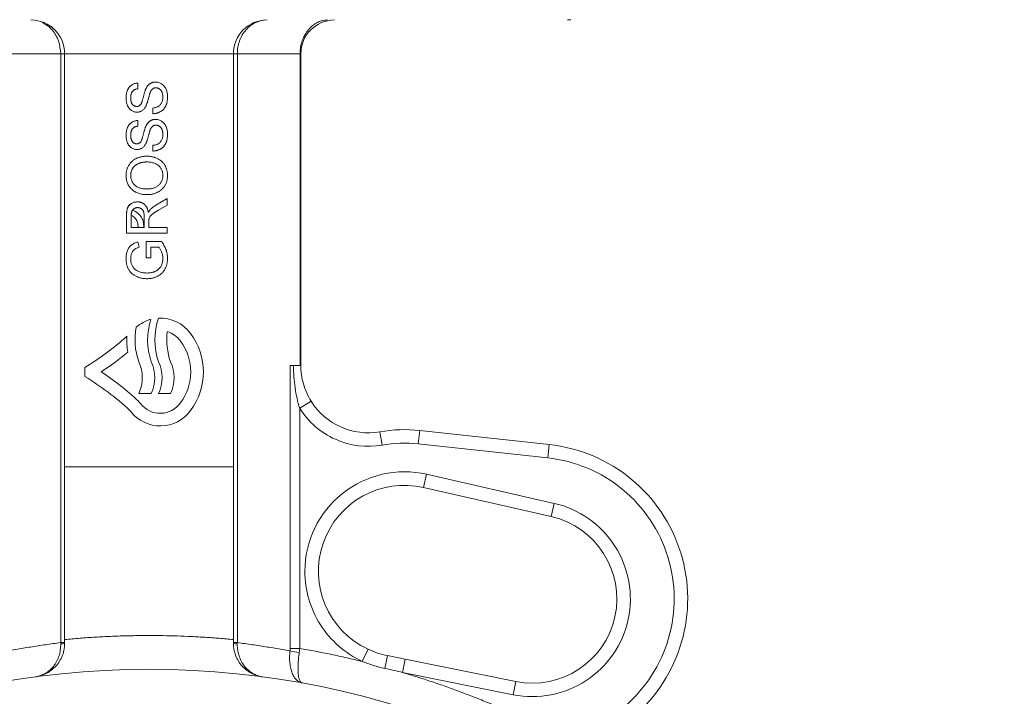
# Model space of a CAD drawing. Units: millimetres. Extents: x 47 to 1164, y -207 to 830.
# Drawn here: x 566 to 712, y 432 to 532 of the extents above; entities that cross this region are included whole.
import ezdxf

# ---------------------------------------------------------------- set-up
doc = ezdxf.new("R2010")
doc.units = ezdxf.units.MM

msp = doc.modelspace()

# ---------------------------------------------------------------- linework, layer by layer
at = {"color": 7, "linetype": 'Continuous', "lineweight": 15}
for p, q in [((563.13, 527.25), (572.54, 527.25)), ((573.13, 527.25), (572.54, 527.25)), ((572.54, 527.25), (572.54, 439.95)), ((573.13, 527.25), (598.13, 527.25)), ((573.13, 527.25), (573.13, 466)), ((598.13, 466), (598.13, 527.25)), ((598.72, 527.25), (608.01, 527.25)), ((582.3, 500.67), (582.3, 503.27)), ((588.3, 500.67), (582.3, 500.67)), ((584.84, 501.72), (584.8, 501.51)), ((588.3, 501.51), (588.3, 500.67)), ((585.22, 499.43), (587.44, 499.43)), ((585.92, 496.97), (585.22, 496.97)), ((576.1, 480.74), (576.1, 479.41)), ((606.54, 481.05), (606.54, 439.1)), ((584.1, 476.87), (585.96, 476.87)), ((609.65, 475.75), (607.96, 474.69)), ((607.96, 439.1), (607.96, 474.69)), ((625.75, 471.4), (625.53, 469.41)), ((644.94, 469.31), (625.75, 471.4)), ((619.86, 471.2), (620.2, 469.23)), ((625.53, 469.41), (644.72, 467.33)), ((644.94, 469.31), (644.72, 467.33)), ((573.13, 466), (573.13, 440.41)), ((598.13, 466), (573.13, 466)), ((598.13, 440.41), (598.13, 466)), ((626.32, 462.95), (626.76, 464.9)), ((645.68, 460.59), (626.76, 464.9)), ((626.32, 462.95), (645.24, 458.64)), ((645.24, 458.64), (645.68, 460.59)), ((606.54, 439.1), (607.96, 439.1)), ((618.09, 438.97), (617.24, 437.15)), ((623.61, 437.49), (620.97, 438.02)), ((623.22, 435.53), (623.61, 437.49)), ((639.99, 434.19), (623.61, 437.49)), ((623.22, 435.53), (639.6, 432.23)), ((639.99, 434.19), (639.6, 432.23))]:
    msp.add_line(p, q, dxfattribs=at)
at = {"color": 7, "linetype": 'Continuous', "lineweight": 0}
for p, q in [((598.72, 527.25), (598.13, 527.25)), ((598.72, 439.95), (598.72, 527.25)), ((608.01, 527.25), (608.01, 481.05)), ((608.13, 527.25), (608.01, 527.25)), ((608.13, 481.05), (608.13, 527.25)), ((583.99, 522.9), (583.99, 522.05)), ((586.22, 518.36), (586.22, 519.2)), ((583.99, 517.36), (583.99, 516.51)), ((586.22, 512.82), (586.22, 513.67)), ((586.64, 504.79), (588.3, 505.77)), ((588.3, 505.77), (588.3, 504.8)), ((588.3, 504.8), (587.03, 504.06)), ((582.99, 501.51), (582.99, 503.3)), ((584.92, 503.12), (584.92, 501.51)), ((585.61, 502.38), (585.61, 501.51)), ((584.92, 501.51), (582.99, 501.51)), ((584, 501.51), (584.01, 501.68)), ((585.61, 501.51), (588.3, 501.51)), ((583.99, 499.34), (584.19, 498.56)), ((585.22, 496.97), (585.22, 499.43)), ((585.92, 496.97), (585.92, 498.59)), ((585.92, 498.59), (587.05, 498.59)), ((606.54, 481.05), (607.04, 481.05)), ((587.03, 476.87), (588.81, 476.87))]:
    msp.add_line(p, q, dxfattribs=at)
at = {"color": 7, "linetype": 'Continuous', "lineweight": 0, "flags": 128}
for points in [[(573.13, 439.95), (573.12, 439.95), (573.09, 439.95), (573.04, 439.95), (572.98, 439.95), (572.89, 439.95), (572.79, 439.95), (572.68, 439.95), (572.54, 439.95)], [(598.72, 439.95), (598.58, 439.95), (598.47, 439.95), (598.37, 439.95), (598.28, 439.95), (598.22, 439.95), (598.17, 439.95), (598.14, 439.95), (598.13, 439.95)]]:
    msp.add_lwpolyline(points, dxfattribs=at)
at = {"color": 7, "linetype": 'Continuous', "lineweight": 15}
msp.add_circle((585.63, 309.25), 126.75, dxfattribs=at)
for centre, radius, start, end in [((568.13, 527.25), 5, 360, 90), ((603.13, 527.25), 5, 90, 180), ((613.13, 527.25), 5, 90, 180), ((647.63, 535.25), 3, 270, 279.5941), ((595.47, 484.82), 10.05, 162.2666, 198.8264), ((596.54, 484.82), 10.05, 161.1754, 198.8264), ((587.27, 482.49), 5.58, 36.1145, 92.4848), ((593.61, 484.82), 10.05, 169.0739, 198.8264), ((598.32, 484.82), 10.05, 173.0164, 198.8264), ((555.52, 515.04), 40, 300.9616, 312.1308), ((592.38, 484.82), 10.05, 176.8316, 190.2673), ((584.24, 480.07), 7.58, 322.7557, 37.2443), ((584.24, 480.07), 9.45, 322.935, 37.1154), ((556.43, 513.78), 40.31, 303.2669, 310.2883), ((582.09, 479.23), 5.47, 334.5292, 25.4708), ((583.87, 479.23), 5.47, 334.5292, 25.4708), ((555.52, 445.11), 41.87, 47.0383, 56.6369), ((555.52, 445.11), 40, 47.0383, 59.0384), ((618.13, 481.05), 10, 212.0451, 279.9422), ((587.3, 477.6), 5.53, 217.7263, 324.3254), ((587.3, 477.6), 3.66, 217.7263, 324.6629), ((623.48, 450.52), 21, 83.808, 99.9422), ((642.46, 446.45), 23, 310.5582, 83.808), ((623.48, 450.52), 12.75, 77.155, 244.9796), ((642.46, 446.45), 12.5, 258.6312, 77.155), ((609.34, 450.43), 12.05, 256.4539, 263.0867), ((405.61, 479.83), 219.38, 348.5072, 349.0134)]:
    msp.add_arc(centre, radius, start, end, dxfattribs=at)
at = {"color": 7, "linetype": 'Continuous', "lineweight": 0}
for centre, radius, start, end in [((587.27, 482.49), 3.72, 35.8749, 73.1565), ((579.16, 479.23), 5.47, 334.5292, 25.4708), ((581.02, 479.23), 5.47, 334.5292, 25.4708), ((581.87, 473.4), 3.2, 37.7263, 47.0383), ((581.87, 473.4), 1.33, 37.7263, 47.0383), ((572.63, 441.42), 1.66, 267.2681, 287.6151), ((598.63, 441.42), 1.66, 252.3849, 272.7319)]:
    msp.add_arc(centre, radius, start, end, dxfattribs=at)
at = {"color": 7, "linetype": 'Continuous', "lineweight": 15}
for points, knots in [([(569.8, 531.87), (570.07, 531.73), (570.6, 531.45), (571.29, 530.79), (571.84, 530.01), (572.39, 528.85), (572.48, 527.88), (572.54, 527.25)], [0, 0, 0, 0, 0.17404, 0.339348, 0.516498, 0.684966, 1, 1, 1, 1]), ([(570.39, 531.68), (570.57, 531.59), (571.04, 531.37), (571.43, 531.01), (571.67, 530.79)], [0, 0, 0, 0, 0.381852, 1, 1, 1, 1]), ([(603.13, 532.25), (602.55, 532.25), (601.97, 532.12), (600.91, 531.62), (600.42, 531.25), (599.6, 530.32), (599.27, 529.77), (598.83, 528.56), (598.72, 527.91), (598.72, 527.25)], [0, 0, 0, 0, 0.25, 0.25, 0.5, 0.5, 0.75, 0.75, 1, 1, 1, 1]), ([(608.01, 527.25), (608.01, 527.32), (608.01, 527.44), (608.02, 527.64), (608.04, 527.83), (608.06, 528.03), (608.11, 528.32), (608.19, 528.7), (608.32, 529.14), (608.5, 529.59), (608.78, 530.16), (609.24, 530.82), (609.86, 531.44), (610.42, 531.81), (610.85, 532.01), (611.15, 532.11), (611.46, 532.19), (611.77, 532.24), (611.99, 532.25), (612.09, 532.25)], [0, 0, 0, 0, 0.024172, 0.048745, 0.073719, 0.099098, 0.124882, 0.183385, 0.250095, 0.301201, 0.374673, 0.499749, 0.62637, 0.749119, 0.797476, 0.846747, 0.896927, 0.948013, 1, 1, 1, 1]), ([(585.83, 521.56), (585.82, 521.54), (585.8, 521.5), (585.77, 521.41), (585.74, 521.32), (585.71, 521.2), (585.67, 521.07), (585.63, 520.92), (585.58, 520.76), (585.54, 520.58), (585.49, 520.4), (585.44, 520.23), (585.39, 520.07), (585.35, 519.93), (585.3, 519.8), (585.25, 519.68), (585.21, 519.57), (585.18, 519.51), (585.16, 519.47)], [0, 0, 0, 0, 0.0312, 0.070487, 0.117216, 0.171577, 0.234124, 0.304114, 0.382307, 0.467799, 0.554489, 0.635229, 0.710034, 0.77909, 0.842964, 0.901, 0.953246, 1, 1, 1, 1]), ([(583.87, 518.59), (583.79, 518.59), (583.64, 518.6), (583.43, 518.65), (583.22, 518.73), (583.05, 518.82), (582.93, 518.91), (582.84, 518.98), (582.75, 519.07), (582.68, 519.16), (582.6, 519.25), (582.54, 519.36), (582.48, 519.47), (582.41, 519.63), (582.33, 519.84), (582.27, 520.1), (582.23, 520.38), (582.23, 520.57), (582.22, 520.67)], [0, 0, 0, 0, 0.074992, 0.149159, 0.223655, 0.300753, 0.33991, 0.378947, 0.418121, 0.458253, 0.498448, 0.539727, 0.582234, 0.62584, 0.715494, 0.807392, 0.901638, 1, 1, 1, 1]), ([(585.16, 519.47), (585.13, 519.4), (585.05, 519.27), (584.92, 519.08), (584.77, 518.93), (584.61, 518.8), (584.44, 518.71), (584.26, 518.64), (584.07, 518.6), (583.93, 518.59), (583.87, 518.59)], [0, 0, 0, 0, 0.144831, 0.279562, 0.406966, 0.528096, 0.646008, 0.761843, 0.878921, 1, 1, 1, 1]), ([(588.38, 520.87), (588.38, 520.81), (588.38, 520.68), (588.36, 520.49), (588.34, 520.31), (588.32, 520.14), (588.28, 519.97), (588.24, 519.82), (588.19, 519.67), (588.13, 519.53), (588.06, 519.4), (587.99, 519.27), (587.9, 519.16), (587.81, 519.05), (587.71, 518.94), (587.61, 518.85), (587.49, 518.76), (587.37, 518.68), (587.24, 518.61), (587.11, 518.54), (586.97, 518.49), (586.83, 518.45), (586.68, 518.41), (586.53, 518.38), (586.38, 518.36), (586.28, 518.36), (586.22, 518.36)], [0, 0, 0, 0, 0.052498, 0.102837, 0.151449, 0.19804, 0.242888, 0.286016, 0.327975, 0.368525, 0.407987, 0.446977, 0.48531, 0.523284, 0.561549, 0.599871, 0.638451, 0.67775, 0.717254, 0.756573, 0.79604, 0.835556, 0.8757, 0.916254, 0.957755, 1, 1, 1, 1]), ([(582.22, 515.13), (582.23, 515.24), (582.23, 515.45), (582.27, 515.75), (582.34, 516.03), (582.41, 516.25), (582.49, 516.42), (582.55, 516.53), (582.62, 516.64), (582.7, 516.74), (582.78, 516.83), (582.87, 516.92), (582.96, 517), (583.09, 517.09), (583.27, 517.19), (583.5, 517.28), (583.74, 517.34), (583.91, 517.35), (583.99, 517.36)], [0, 0, 0, 0, 0.1004553, 0.1956058, 0.2859397, 0.3728221, 0.4148566, 0.4560529, 0.4959321, 0.5353264, 0.5740886, 0.6122436, 0.6507977, 0.6892223, 0.7659316, 0.8423815, 0.9199902, 1, 1, 1, 1]), ([(583.87, 513.05), (583.79, 513.05), (583.64, 513.06), (583.43, 513.11), (583.22, 513.19), (583.05, 513.28), (582.93, 513.37), (582.84, 513.44), (582.75, 513.53), (582.68, 513.62), (582.6, 513.71), (582.54, 513.82), (582.48, 513.93), (582.41, 514.09), (582.33, 514.3), (582.27, 514.56), (582.23, 514.84), (582.23, 515.04), (582.22, 515.13)], [0, 0, 0, 0, 0.074992, 0.149159, 0.223655, 0.300753, 0.33991, 0.378947, 0.418121, 0.458253, 0.498448, 0.539727, 0.582234, 0.62584, 0.715494, 0.807392, 0.901638, 1, 1, 1, 1]), ([(585.83, 516.03), (585.82, 516.01), (585.8, 515.96), (585.77, 515.88), (585.74, 515.78), (585.71, 515.66), (585.67, 515.53), (585.63, 515.38), (585.58, 515.22), (585.54, 515.04), (585.49, 514.86), (585.44, 514.69), (585.39, 514.53), (585.35, 514.39), (585.3, 514.26), (585.25, 514.14), (585.21, 514.03), (585.18, 513.97), (585.16, 513.94)], [0, 0, 0, 0, 0.0312, 0.070487, 0.117216, 0.171577, 0.234124, 0.304114, 0.382307, 0.467799, 0.554489, 0.635229, 0.710034, 0.77909, 0.842964, 0.901, 0.953246, 1, 1, 1, 1]), ([(588.38, 515.33), (588.38, 515.27), (588.38, 515.14), (588.36, 514.95), (588.34, 514.77), (588.32, 514.6), (588.28, 514.44), (588.24, 514.28), (588.19, 514.13), (588.13, 513.99), (588.06, 513.86), (587.99, 513.73), (587.9, 513.62), (587.81, 513.51), (587.71, 513.4), (587.61, 513.31), (587.49, 513.22), (587.37, 513.14), (587.24, 513.07), (587.11, 513.01), (586.97, 512.95), (586.83, 512.91), (586.68, 512.87), (586.53, 512.84), (586.38, 512.83), (586.28, 512.82), (586.22, 512.82)], [0, 0, 0, 0, 0.052498, 0.102837, 0.151449, 0.19804, 0.242888, 0.286016, 0.327975, 0.368525, 0.407987, 0.446977, 0.48531, 0.523284, 0.561549, 0.599871, 0.638451, 0.67775, 0.717254, 0.756573, 0.79604, 0.835556, 0.8757, 0.916254, 0.957755, 1, 1, 1, 1]), ([(585.16, 513.94), (585.13, 513.87), (585.05, 513.73), (584.92, 513.55), (584.77, 513.39), (584.61, 513.27), (584.44, 513.17), (584.26, 513.1), (584.07, 513.06), (583.93, 513.05), (583.87, 513.05)], [0, 0, 0, 0, 0.144831, 0.279562, 0.406966, 0.528096, 0.646008, 0.761843, 0.878921, 1, 1, 1, 1]), ([(582.92, 509.21), (582.92, 509.26), (582.92, 509.35), (582.93, 509.49), (582.96, 509.63), (582.99, 509.76), (583.03, 509.89), (583.08, 510.02), (583.14, 510.14), (583.21, 510.26), (583.29, 510.37), (583.37, 510.48), (583.47, 510.57), (583.57, 510.67), (583.68, 510.75), (583.79, 510.83), (583.92, 510.9), (584.05, 510.96), (584.18, 511.02), (584.33, 511.07), (584.48, 511.11), (584.63, 511.15), (584.79, 511.17), (584.96, 511.19), (585.13, 511.2), (585.25, 511.2), (585.3, 511.2)], [0, 0, 0, 0, 0.040897, 0.080919, 0.120336, 0.15924, 0.197803, 0.236328, 0.275038, 0.314152, 0.353407, 0.392244, 0.430881, 0.470021, 0.509183, 0.549005, 0.589478, 0.631109, 0.673463, 0.716695, 0.760858, 0.805938, 0.85258, 0.90026, 0.949155, 1, 1, 1, 1]), ([(585.31, 512.05), (585.39, 512.05), (585.53, 512.05), (585.75, 512.03), (585.96, 512), (586.17, 511.96), (586.37, 511.91), (586.56, 511.85), (586.75, 511.77), (586.93, 511.69), (587.1, 511.59), (587.27, 511.49), (587.42, 511.37), (587.56, 511.25), (587.69, 511.11), (587.81, 510.97), (587.92, 510.81), (588.01, 510.65), (588.1, 510.48), (588.17, 510.31), (588.23, 510.13), (588.29, 509.95), (588.33, 509.77), (588.36, 509.58), (588.37, 509.4), (588.38, 509.27), (588.38, 509.2)], [0, 0, 0, 0, 0.0475625, 0.0939679, 0.1391201, 0.1836376, 0.227471, 0.2707191, 0.3136298, 0.3562823, 0.3983906, 0.4395835, 0.4800749, 0.5199204, 0.5596921, 0.5992959, 0.6390848, 0.6795479, 0.7200175, 0.759859, 0.7994759, 0.8391893, 0.8789486, 0.9187893, 0.9590808, 1, 1, 1, 1]), ([(585.38, 506.36), (585.26, 506.36), (585.03, 506.36), (584.68, 506.4), (584.36, 506.46), (584.06, 506.55), (583.78, 506.66), (583.52, 506.8), (583.28, 506.96), (583.06, 507.15), (582.86, 507.36), (582.69, 507.58), (582.55, 507.81), (582.43, 508.06), (582.34, 508.33), (582.27, 508.61), (582.23, 508.9), (582.23, 509.1), (582.22, 509.21)], [0, 0, 0, 0, 0.075226, 0.146575, 0.2145, 0.27953, 0.342403, 0.403496, 0.463762, 0.523864, 0.583252, 0.641302, 0.698898, 0.756295, 0.814628, 0.874325, 0.935783, 1, 1, 1, 1]), ([(585.39, 507.2), (585.28, 507.21), (585.08, 507.21), (584.78, 507.24), (584.5, 507.28), (584.25, 507.35), (584.02, 507.43), (583.82, 507.53), (583.64, 507.65), (583.48, 507.79), (583.35, 507.94), (583.24, 508.11), (583.14, 508.27), (583.06, 508.45), (582.99, 508.63), (582.95, 508.82), (582.92, 509.01), (582.92, 509.15), (582.92, 509.21)], [0, 0, 0, 0, 0.0892078, 0.1717443, 0.2486501, 0.3201493, 0.3868953, 0.4493894, 0.5090942, 0.5665685, 0.6224381, 0.6770128, 0.7304218, 0.7831257, 0.835947, 0.8896145, 0.9440551, 1, 1, 1, 1]), ([(588.38, 509.2), (588.38, 509.14), (588.37, 509), (588.36, 508.8), (588.32, 508.6), (588.28, 508.41), (588.22, 508.22), (588.15, 508.04), (588.07, 507.87), (587.97, 507.7), (587.87, 507.54), (587.75, 507.39), (587.63, 507.25), (587.49, 507.12), (587.35, 507), (587.2, 506.89), (587.04, 506.79), (586.86, 506.7), (586.69, 506.62), (586.51, 506.55), (586.33, 506.49), (586.14, 506.44), (585.96, 506.4), (585.77, 506.38), (585.57, 506.36), (585.45, 506.36), (585.38, 506.36)], [0, 0, 0, 0, 0.0447, 0.08854, 0.131461, 0.173811, 0.215715, 0.257251, 0.298966, 0.340725, 0.382154, 0.423097, 0.463591, 0.504009, 0.544556, 0.584932, 0.626236, 0.667954, 0.70992, 0.751363, 0.792602, 0.833936, 0.874998, 0.916439, 0.957903, 1, 1, 1, 1]), ([(582.3, 503.27), (582.3, 503.33), (582.3, 503.45), (582.31, 503.62), (582.32, 503.78), (582.34, 503.93), (582.36, 504.07), (582.39, 504.2), (582.42, 504.31), (582.46, 504.42), (582.5, 504.51), (582.55, 504.61), (582.61, 504.69), (582.68, 504.77), (582.76, 504.85), (582.84, 504.92), (582.93, 504.99), (583.06, 505.07), (583.23, 505.15), (583.45, 505.23), (583.68, 505.27), (583.84, 505.28), (583.92, 505.28)], [0, 0, 0, 0, 0.06211, 0.120208, 0.174379, 0.225435, 0.272348, 0.316377, 0.356856, 0.393964, 0.429574, 0.464666, 0.500018, 0.535463, 0.571342, 0.607886, 0.645312, 0.684166, 0.762587, 0.840503, 0.919076, 1, 1, 1, 1]), ([(584.01, 501.68), (583.99, 501.91), (583.95, 502.38), (583.56, 502.91), (583.22, 503.23), (583.01, 503.28), (582.99, 503.28)], [0, 0, 0, 0, 0.34382, 0.679008, 0.968701, 1, 1, 1, 1]), ([(582.22, 496.89), (582.23, 497), (582.23, 497.2), (582.27, 497.5), (582.34, 497.79), (582.43, 498.06), (582.54, 498.31), (582.68, 498.53), (582.83, 498.72), (583.01, 498.89), (583.22, 499.03), (583.45, 499.15), (583.71, 499.26), (583.9, 499.31), (583.99, 499.34)], [0, 0, 0, 0, 0.096253, 0.188113, 0.277015, 0.363182, 0.445971, 0.524129, 0.598944, 0.671649, 0.746226, 0.824932, 0.909421, 1, 1, 1, 1]), ([(587.44, 499.43), (587.52, 499.34), (587.67, 499.15), (587.85, 498.85), (588.02, 498.54), (588.15, 498.23), (588.25, 497.92), (588.32, 497.6), (588.37, 497.28), (588.38, 497.06), (588.38, 496.96)], [0, 0, 0, 0, 0.135798, 0.266773, 0.393765, 0.517975, 0.639685, 0.759812, 0.879747, 1, 1, 1, 1]), ([(584.19, 498.56), (584.12, 498.54), (583.98, 498.5), (583.79, 498.42), (583.62, 498.33), (583.48, 498.24), (583.35, 498.13), (583.24, 498), (583.15, 497.85), (583.07, 497.68), (583, 497.49), (582.95, 497.29), (582.92, 497.09), (582.92, 496.95), (582.92, 496.87)], [0, 0, 0, 0, 0.097076, 0.185439, 0.266101, 0.339388, 0.409894, 0.483101, 0.560449, 0.642732, 0.728625, 0.816099, 0.906095, 1, 1, 1, 1]), ([(585.33, 493.9), (585.26, 493.9), (585.12, 493.9), (584.9, 493.92), (584.69, 493.95), (584.49, 493.99), (584.29, 494.04), (584.09, 494.1), (583.9, 494.17), (583.71, 494.26), (583.53, 494.35), (583.36, 494.46), (583.2, 494.58), (583.05, 494.7), (582.92, 494.84), (582.79, 494.99), (582.68, 495.14), (582.59, 495.31), (582.5, 495.49), (582.43, 495.67), (582.36, 495.85), (582.31, 496.05), (582.27, 496.25), (582.24, 496.46), (582.23, 496.67), (582.23, 496.82), (582.22, 496.89)], [0, 0, 0, 0, 0.0441649, 0.0877097, 0.1310305, 0.1737411, 0.2162117, 0.2586444, 0.3014255, 0.3441474, 0.3862931, 0.4276257, 0.4676816, 0.5073561, 0.5465959, 0.5856585, 0.6247959, 0.6642613, 0.7040804, 0.7443394, 0.7848956, 0.8259957, 0.8679802, 0.9108124, 0.954849, 1, 1, 1, 1]), ([(582.92, 496.87), (582.92, 496.79), (582.92, 496.62), (582.95, 496.38), (583, 496.16), (583.08, 495.96), (583.17, 495.77), (583.27, 495.61), (583.38, 495.46), (583.51, 495.33), (583.65, 495.22), (583.79, 495.12), (583.94, 495.04), (584.05, 494.99), (584.1, 494.97)], [0, 0, 0, 0, 0.10683, 0.206835, 0.301522, 0.390915, 0.476079, 0.556607, 0.63409, 0.709208, 0.782931, 0.855762, 0.927798, 1, 1, 1, 1]), ([(585.3, 494.74), (585.36, 494.74), (585.49, 494.74), (585.68, 494.76), (585.86, 494.78), (586.03, 494.81), (586.19, 494.85), (586.35, 494.89), (586.49, 494.95), (586.63, 495.01), (586.76, 495.08), (586.88, 495.16), (586.99, 495.25), (587.1, 495.34), (587.19, 495.44), (587.28, 495.55), (587.36, 495.67), (587.45, 495.83), (587.55, 496.05), (587.63, 496.32), (587.68, 496.6), (587.68, 496.79), (587.69, 496.88)], [0, 0, 0, 0, 0.053533, 0.105202, 0.154421, 0.202058, 0.247822, 0.292253, 0.335022, 0.37672, 0.41738, 0.457242, 0.496101, 0.534706, 0.572804, 0.611142, 0.649537, 0.68888, 0.767144, 0.844392, 0.92158, 1, 1, 1, 1]), ([(588.38, 496.96), (588.38, 496.88), (588.37, 496.74), (588.36, 496.53), (588.33, 496.32), (588.29, 496.11), (588.23, 495.92), (588.17, 495.72), (588.09, 495.53), (588, 495.35), (587.91, 495.18), (587.8, 495.01), (587.68, 494.86), (587.54, 494.72), (587.4, 494.59), (587.25, 494.47), (587.09, 494.36), (586.92, 494.26), (586.74, 494.18), (586.55, 494.1), (586.36, 494.04), (586.16, 493.99), (585.96, 493.95), (585.76, 493.92), (585.54, 493.9), (585.4, 493.9), (585.33, 493.9)], [0, 0, 0, 0, 0.0447, 0.088798, 0.131915, 0.174229, 0.216386, 0.258307, 0.299934, 0.34156, 0.382684, 0.42308, 0.462985, 0.502641, 0.541949, 0.58166, 0.621714, 0.662286, 0.703361, 0.744344, 0.785641, 0.827019, 0.869333, 0.911961, 0.955547, 1, 1, 1, 1]), ([(607.96, 474.69), (607.81, 475.17), (607.68, 475.66), (607.45, 476.68), (607.35, 477.21), (607.12, 478.83), (607.04, 479.93), (607.04, 481.05)], [0, 0, 0, 0, 0.25, 0.25, 0.5, 0.5, 1, 1, 1, 1]), ([(608.13, 481.05), (608.13, 480.58), (608.16, 480.12), (608.29, 479.2), (608.39, 478.75), (608.65, 477.85), (608.81, 477.41), (609.18, 476.56), (609.4, 476.15), (609.65, 475.75)], [0, 0, 0, 0, 0.25, 0.25, 0.5, 0.5, 0.75, 0.75, 1, 1, 1, 1]), ([(620.2, 469.23), (617.85, 468.82), (615.43, 469.12), (611.07, 471.06), (609.23, 472.66), (607.96, 474.69)], [0, 0, 0, 0, 0.5, 0.5, 1, 1, 1, 1]), ([(656.11, 430.49), (659.23, 433.16), (661.49, 436.68), (663.77, 444.55), (663.73, 448.74), (661.31, 456.57), (658.98, 460.04), (652.66, 465.26), (648.8, 466.88), (644.72, 467.33)], [0, 0, 0, 0, 0.25, 0.25, 0.5, 0.5, 0.75, 0.75, 1, 1, 1, 1]), ([(608.73, 450.52), (608.73, 455.01), (610.78, 459.25), (617.79, 464.85), (622.39, 465.9), (626.76, 464.9)], [0, 0, 0, 0, 0.5, 0.5, 1, 1, 1, 1]), ([(645.68, 460.59), (649.4, 459.74), (652.63, 457.46), (656.73, 451.03), (657.44, 447.14), (655.84, 439.68), (653.6, 436.42), (647.22, 432.23), (643.34, 431.48), (639.6, 432.23)], [0, 0, 0, 0, 0.25, 0.25, 0.5, 0.5, 0.75, 0.75, 1, 1, 1, 1]), ([(617.24, 437.15), (614.7, 438.34), (612.55, 440.23), (609.53, 444.96), (608.73, 447.71), (608.73, 450.52)], [0, 0, 0, 0, 0.5, 0.5, 1, 1, 1, 1]), ([(573.13, 440.41), (573.51, 440.44), (574.26, 440.51), (575.4, 440.61), (576.53, 440.69), (577.67, 440.76), (578.8, 440.83), (579.94, 440.88), (581.08, 440.93), (582.22, 440.96), (583.35, 440.98), (584.49, 441), (585.95, 441.01), (587.72, 440.99), (589.8, 440.94), (591.89, 440.86), (593.97, 440.74), (596.05, 440.6), (597.44, 440.47), (598.13, 440.41)], [0, 0, 0, 0, 0.045482, 0.090948, 0.136402, 0.181848, 0.227287, 0.272725, 0.318164, 0.363608, 0.40906, 0.454523, 0.500002, 0.583361, 0.666681, 0.749984, 0.833291, 0.916623, 1, 1, 1, 1]), ([(572.54, 439.95), (572.17, 439.9), (571.42, 439.8), (570.31, 439.65), (569.19, 439.48), (568.08, 439.3), (566.96, 439.12), (565.85, 438.92), (565.11, 438.79), (564.74, 438.72)], [0, 0, 0, 0, 0.143157, 0.286205, 0.429149, 0.571995, 0.714749, 0.857416, 1, 1, 1, 1]), ([(568.79, 434.88), (568.86, 434.89), (568.98, 434.91), (569.16, 434.94), (569.31, 434.98), (569.44, 435.01), (569.66, 435.07), (569.94, 435.17), (570.44, 435.39), (571.02, 435.73), (571.68, 436.28), (572.25, 436.95), (572.62, 437.6), (572.83, 438.11), (572.94, 438.45), (573.02, 438.79), (573.08, 439.14), (573.12, 439.48), (573.13, 439.72), (573.13, 439.83)], [0, 0, 0, 0, 0.031848, 0.060328, 0.085439, 0.107182, 0.125555, 0.191485, 0.25006, 0.383645, 0.499522, 0.631614, 0.749383, 0.793927, 0.837173, 0.879253, 0.92031, 0.960502, 1, 1, 1, 1]), ([(568.79, 434.88), (569.3, 434.95), (569.79, 435.12), (570.47, 435.51), (570.69, 435.66), (571.09, 436.01), (571.28, 436.21), (571.63, 436.65), (571.79, 436.89), (572.06, 437.39), (572.18, 437.66), (572.37, 438.23), (572.44, 438.53), (572.53, 439.13), (572.55, 439.44), (572.55, 439.76)], [0, 0, 0, 0, 0.25, 0.25, 0.375, 0.375, 0.5, 0.5, 0.625, 0.625, 0.75, 0.75, 0.875, 0.875, 1, 1, 1, 1]), ([(602.47, 434.88), (602.4, 434.89), (602.28, 434.91), (602.1, 434.94), (601.95, 434.98), (601.82, 435.01), (601.6, 435.07), (601.32, 435.17), (600.82, 435.39), (600.24, 435.73), (599.58, 436.28), (599.01, 436.95), (598.64, 437.6), (598.43, 438.11), (598.32, 438.45), (598.24, 438.79), (598.18, 439.14), (598.14, 439.49), (598.13, 439.72), (598.13, 439.83)], [0, 0, 0, 0, 0.031851, 0.060333, 0.085444, 0.107185, 0.125555, 0.1915, 0.25006, 0.38377, 0.499522, 0.631836, 0.749383, 0.794112, 0.837463, 0.879572, 0.920589, 0.960674, 1, 1, 1, 1]), ([(606.52, 438.72), (606.15, 438.79), (605.41, 438.92), (604.3, 439.12), (603.18, 439.3), (602.07, 439.48), (600.95, 439.65), (599.84, 439.8), (599.09, 439.9), (598.72, 439.95)], [0, 0, 0, 0, 0.142584, 0.285251, 0.428005, 0.570851, 0.713795, 0.856843, 1, 1, 1, 1]), ([(608.31, 433.96), (608, 434.01), (607.72, 434.17), (607.35, 434.54), (607.23, 434.69), (607.02, 435.03), (606.92, 435.22), (606.76, 435.65), (606.69, 435.88), (606.57, 436.38), (606.53, 436.65), (606.47, 437.21), (606.46, 437.5), (606.47, 438.1), (606.48, 438.41), (606.52, 438.72)], [0, 0, 0, 0, 0.25, 0.25, 0.375, 0.375, 0.5, 0.5, 0.625, 0.625, 0.75, 0.75, 0.875, 0.875, 1, 1, 1, 1]), ([(607.89, 438.47), (607.85, 438.16), (607.81, 437.86), (607.75, 437.27), (607.73, 436.98), (607.71, 436.43), (607.71, 436.18), (607.71, 435.7), (607.73, 435.47), (607.77, 435.07), (607.79, 434.89), (607.86, 434.57), (607.91, 434.44), (608.05, 434.11), (608.17, 433.98), (608.31, 433.96)], [0, 0, 0, 0, 0.125, 0.125, 0.25, 0.25, 0.375, 0.375, 0.5, 0.5, 0.625, 0.625, 0.75, 0.75, 1, 1, 1, 1]), ([(607.89, 438.47), (607.9, 438.52), (607.91, 438.63), (607.93, 438.78), (607.95, 438.94), (607.95, 439.04), (607.96, 439.1)], [0, 0, 0, 0, 0.248889, 0.498457, 0.748796, 1, 1, 1, 1]), ([(617.24, 437.15), (616.86, 437.25), (616.09, 437.43), (614.94, 437.7), (613.78, 437.96), (612.62, 438.21), (611.46, 438.45), (610.29, 438.67), (609.13, 438.89), (608.35, 439.03), (607.96, 439.1)], [0, 0, 0, 0, 0.125035, 0.250041, 0.375025, 0.5, 0.624975, 0.749959, 0.874965, 1, 1, 1, 1]), ([(618.09, 438.97), (618.55, 438.75), (619.03, 438.56), (619.99, 438.25), (620.47, 438.12), (620.97, 438.02)], [0, 0, 0, 0, 0.5, 0.5, 1, 1, 1, 1]), ([(652.03, 423.04), (651.71, 423.23), (651.06, 423.61), (650.08, 424.16), (649.1, 424.71), (648.11, 425.25), (647.12, 425.78), (646.12, 426.3), (645.12, 426.81), (644.12, 427.31), (643.11, 427.81), (642.09, 428.29), (641.08, 428.77), (640.05, 429.24), (639.03, 429.7), (637.65, 430.3), (635.93, 431.03), (633.84, 431.87), (631.74, 432.68), (629.63, 433.44), (627.51, 434.18), (625.37, 434.87), (623.93, 435.31), (623.22, 435.53)], [0, 0, 0, 0, 0.035749, 0.071483, 0.107204, 0.142913, 0.178615, 0.214312, 0.250005, 0.285699, 0.321395, 0.357096, 0.392805, 0.428523, 0.464255, 0.500002, 0.571476, 0.6429, 0.714295, 0.785682, 0.857081, 0.928513, 1, 1, 1, 1])]:
    msp.add_open_spline(points, degree=3, knots=knots, dxfattribs=at)
at = {"color": 7, "linetype": 'Continuous', "lineweight": 0}
for points, knots in [([(582.22, 520.67), (582.23, 520.78), (582.23, 520.99), (582.27, 521.29), (582.34, 521.57), (582.41, 521.79), (582.49, 521.95), (582.55, 522.07), (582.62, 522.18), (582.7, 522.28), (582.78, 522.37), (582.87, 522.46), (582.96, 522.54), (583.09, 522.63), (583.27, 522.73), (583.5, 522.82), (583.74, 522.88), (583.91, 522.89), (583.99, 522.9)], [0, 0, 0, 0, 0.1004553, 0.1956058, 0.2859397, 0.3728221, 0.4148566, 0.4560529, 0.4959321, 0.5353264, 0.5740886, 0.6122436, 0.6507977, 0.6892223, 0.7659316, 0.8423815, 0.9199902, 1, 1, 1, 1]), ([(585.15, 522.01), (585.17, 522.05), (585.21, 522.14), (585.27, 522.26), (585.34, 522.37), (585.42, 522.47), (585.49, 522.57), (585.58, 522.65), (585.66, 522.73), (585.75, 522.8), (585.85, 522.86), (585.94, 522.91), (586.04, 522.95), (586.15, 522.99), (586.26, 523.02), (586.37, 523.04), (586.48, 523.05), (586.56, 523.05), (586.6, 523.05)], [0, 0, 0, 0, 0.074934, 0.147082, 0.216371, 0.282882, 0.346667, 0.408816, 0.469245, 0.528417, 0.586988, 0.644405, 0.702179, 0.759759, 0.818484, 0.877629, 0.938018, 1, 1, 1, 1]), ([(586.6, 523.05), (586.68, 523.05), (586.83, 523.04), (587.06, 522.99), (587.28, 522.9), (587.46, 522.8), (587.59, 522.71), (587.69, 522.63), (587.78, 522.55), (587.87, 522.45), (587.95, 522.35), (588.02, 522.24), (588.09, 522.13), (588.17, 521.96), (588.25, 521.75), (588.33, 521.47), (588.37, 521.18), (588.38, 520.97), (588.38, 520.87)], [0, 0, 0, 0, 0.074812, 0.1489, 0.223876, 0.301296, 0.34089, 0.380334, 0.420119, 0.45994, 0.500819, 0.541892, 0.584422, 0.62806, 0.717242, 0.807928, 0.90193, 1, 1, 1, 1]), ([(583.99, 522.05), (583.95, 522.04), (583.87, 522.03), (583.74, 522.01), (583.63, 521.97), (583.53, 521.93), (583.43, 521.88), (583.34, 521.82), (583.26, 521.75), (583.19, 521.67), (583.12, 521.58), (583.07, 521.48), (583.02, 521.38), (582.98, 521.26), (582.95, 521.14), (582.93, 521), (582.92, 520.86), (582.92, 520.76), (582.92, 520.71)], [0, 0, 0, 0, 0.067134, 0.131361, 0.19267, 0.251172, 0.307605, 0.363097, 0.418158, 0.472667, 0.528217, 0.585556, 0.645364, 0.708046, 0.774506, 0.84499, 0.920429, 1, 1, 1, 1]), ([(584.34, 519.65), (584.36, 519.67), (584.4, 519.72), (584.45, 519.8), (584.5, 519.91), (584.56, 520.04), (584.61, 520.19), (584.66, 520.35), (584.72, 520.55), (584.77, 520.75), (584.82, 520.96), (584.87, 521.16), (584.92, 521.34), (584.97, 521.51), (585.01, 521.66), (585.06, 521.79), (585.1, 521.9), (585.13, 521.98), (585.15, 522.01)], [0, 0, 0, 0, 0.032743, 0.07241, 0.119612, 0.174674, 0.237347, 0.308355, 0.387633, 0.474787, 0.563336, 0.645141, 0.720208, 0.789275, 0.851496, 0.90733, 0.956968, 1, 1, 1, 1]), ([(586.64, 522.2), (586.6, 522.2), (586.51, 522.2), (586.39, 522.17), (586.27, 522.12), (586.17, 522.06), (586.07, 521.97), (585.98, 521.86), (585.9, 521.72), (585.85, 521.62), (585.83, 521.56)], [0, 0, 0, 0, 0.11773, 0.230103, 0.340738, 0.451485, 0.567765, 0.696118, 0.83949, 1, 1, 1, 1]), ([(587.69, 520.83), (587.68, 520.9), (587.68, 521.03), (587.65, 521.23), (587.61, 521.41), (587.55, 521.57), (587.47, 521.72), (587.38, 521.85), (587.27, 521.96), (587.15, 522.05), (587.03, 522.12), (586.9, 522.17), (586.77, 522.2), (586.68, 522.2), (586.64, 522.2)], [0, 0, 0, 0, 0.1056061, 0.2059115, 0.3011596, 0.3932341, 0.4811992, 0.5627819, 0.6413859, 0.7176822, 0.7917279, 0.8626875, 0.9317625, 1, 1, 1, 1]), ([(582.92, 520.71), (582.92, 520.65), (582.92, 520.55), (582.93, 520.4), (582.95, 520.26), (582.98, 520.13), (583.02, 520.02), (583.06, 519.91), (583.11, 519.82), (583.18, 519.74), (583.24, 519.67), (583.32, 519.6), (583.39, 519.55), (583.47, 519.51), (583.55, 519.48), (583.63, 519.45), (583.72, 519.44), (583.78, 519.44), (583.81, 519.43)], [0, 0, 0, 0, 0.091485, 0.177093, 0.257037, 0.331106, 0.400272, 0.465559, 0.526546, 0.585, 0.640939, 0.69457, 0.746852, 0.797016, 0.847587, 0.897467, 0.947664, 1, 1, 1, 1]), ([(584.34, 519.65), (584.31, 519.62), (584.24, 519.55), (584.11, 519.48), (583.96, 519.44), (583.86, 519.44), (583.81, 519.43)], [0, 0, 0, 0, 0.246673, 0.490043, 0.737259, 1, 1, 1, 1]), ([(586.22, 519.2), (586.3, 519.21), (586.45, 519.23), (586.65, 519.28), (586.84, 519.35), (587.01, 519.43), (587.15, 519.53), (587.29, 519.66), (587.4, 519.81), (587.5, 519.99), (587.58, 520.18), (587.64, 520.39), (587.68, 520.61), (587.68, 520.76), (587.69, 520.83)], [0, 0, 0, 0, 0.0938053, 0.180205, 0.2603876, 0.3344376, 0.4070922, 0.4814546, 0.5592844, 0.6420449, 0.7285605, 0.8159603, 0.9060263, 1, 1, 1, 1]), ([(585.15, 516.47), (585.17, 516.51), (585.21, 516.6), (585.27, 516.72), (585.34, 516.83), (585.42, 516.93), (585.49, 517.03), (585.58, 517.11), (585.66, 517.19), (585.75, 517.26), (585.85, 517.32), (585.94, 517.37), (586.04, 517.41), (586.15, 517.45), (586.26, 517.48), (586.37, 517.5), (586.48, 517.51), (586.56, 517.51), (586.6, 517.51)], [0, 0, 0, 0, 0.074934, 0.147082, 0.216371, 0.282882, 0.346667, 0.408816, 0.469245, 0.528417, 0.586988, 0.644405, 0.702179, 0.759759, 0.818484, 0.877629, 0.938018, 1, 1, 1, 1]), ([(586.64, 516.67), (586.6, 516.66), (586.51, 516.66), (586.39, 516.63), (586.27, 516.59), (586.17, 516.52), (586.07, 516.43), (585.98, 516.32), (585.9, 516.18), (585.85, 516.08), (585.83, 516.03)], [0, 0, 0, 0, 0.11773, 0.230103, 0.340738, 0.451485, 0.567765, 0.696118, 0.83949, 1, 1, 1, 1]), ([(586.6, 517.51), (586.68, 517.51), (586.83, 517.5), (587.06, 517.45), (587.28, 517.36), (587.46, 517.27), (587.59, 517.17), (587.69, 517.09), (587.78, 517.01), (587.87, 516.91), (587.95, 516.81), (588.02, 516.71), (588.09, 516.59), (588.17, 516.43), (588.25, 516.21), (588.33, 515.93), (588.37, 515.64), (588.38, 515.44), (588.38, 515.33)], [0, 0, 0, 0, 0.074812, 0.1489, 0.223876, 0.301296, 0.34089, 0.380334, 0.420119, 0.45994, 0.500819, 0.541892, 0.584422, 0.62806, 0.717242, 0.807928, 0.90193, 1, 1, 1, 1]), ([(587.69, 515.3), (587.68, 515.36), (587.68, 515.5), (587.65, 515.69), (587.61, 515.87), (587.55, 516.03), (587.47, 516.18), (587.38, 516.31), (587.27, 516.42), (587.15, 516.51), (587.03, 516.58), (586.9, 516.63), (586.77, 516.66), (586.68, 516.66), (586.64, 516.67)], [0, 0, 0, 0, 0.1056061, 0.2059115, 0.3011596, 0.3932341, 0.4811992, 0.5627819, 0.6413859, 0.7176822, 0.7917279, 0.8626875, 0.9317625, 1, 1, 1, 1]), ([(583.99, 516.51), (583.95, 516.51), (583.87, 516.5), (583.74, 516.47), (583.63, 516.43), (583.53, 516.39), (583.43, 516.34), (583.34, 516.28), (583.26, 516.21), (583.19, 516.13), (583.12, 516.04), (583.07, 515.95), (583.02, 515.84), (582.98, 515.72), (582.95, 515.6), (582.93, 515.46), (582.92, 515.32), (582.92, 515.22), (582.92, 515.17)], [0, 0, 0, 0, 0.067134, 0.131361, 0.19267, 0.251172, 0.307605, 0.363097, 0.418158, 0.472667, 0.528217, 0.585556, 0.645364, 0.708046, 0.774506, 0.84499, 0.920429, 1, 1, 1, 1]), ([(582.92, 515.17), (582.92, 515.11), (582.92, 515.01), (582.93, 514.86), (582.95, 514.72), (582.98, 514.6), (583.02, 514.48), (583.06, 514.37), (583.11, 514.28), (583.18, 514.2), (583.24, 514.13), (583.32, 514.07), (583.39, 514.01), (583.47, 513.97), (583.55, 513.94), (583.63, 513.91), (583.72, 513.9), (583.78, 513.9), (583.81, 513.9)], [0, 0, 0, 0, 0.091485, 0.177093, 0.257037, 0.331106, 0.400272, 0.465559, 0.526546, 0.585, 0.640939, 0.69457, 0.746852, 0.797016, 0.847587, 0.897467, 0.947664, 1, 1, 1, 1]), ([(584.34, 514.11), (584.36, 514.13), (584.4, 514.18), (584.45, 514.26), (584.5, 514.37), (584.56, 514.5), (584.61, 514.65), (584.66, 514.82), (584.72, 515.01), (584.77, 515.21), (584.82, 515.42), (584.87, 515.62), (584.92, 515.8), (584.97, 515.97), (585.01, 516.12), (585.06, 516.25), (585.1, 516.37), (585.13, 516.44), (585.15, 516.47)], [0, 0, 0, 0, 0.032743, 0.07241, 0.119612, 0.174674, 0.237347, 0.308355, 0.387633, 0.474787, 0.563336, 0.645141, 0.720208, 0.789275, 0.851496, 0.90733, 0.956968, 1, 1, 1, 1]), ([(586.22, 513.67), (586.3, 513.67), (586.45, 513.69), (586.65, 513.74), (586.84, 513.81), (587.01, 513.89), (587.15, 513.99), (587.29, 514.12), (587.4, 514.27), (587.5, 514.45), (587.58, 514.64), (587.64, 514.85), (587.68, 515.07), (587.68, 515.22), (587.69, 515.3)], [0, 0, 0, 0, 0.0938053, 0.180205, 0.2603876, 0.3344376, 0.4070922, 0.4814546, 0.5592844, 0.6420449, 0.7285605, 0.8159603, 0.9060263, 1, 1, 1, 1]), ([(584.34, 514.11), (584.31, 514.08), (584.24, 514.01), (584.11, 513.95), (583.96, 513.9), (583.86, 513.9), (583.81, 513.9)], [0, 0, 0, 0, 0.246673, 0.490043, 0.737259, 1, 1, 1, 1]), ([(582.22, 509.21), (582.23, 509.28), (582.23, 509.41), (582.25, 509.61), (582.28, 509.8), (582.32, 509.99), (582.38, 510.17), (582.44, 510.35), (582.52, 510.53), (582.62, 510.69), (582.72, 510.85), (582.83, 511.01), (582.95, 511.15), (583.09, 511.28), (583.23, 511.4), (583.38, 511.51), (583.54, 511.61), (583.71, 511.7), (583.89, 511.79), (584.08, 511.86), (584.27, 511.92), (584.47, 511.97), (584.67, 512), (584.88, 512.03), (585.09, 512.05), (585.24, 512.05), (585.31, 512.05)], [0, 0, 0, 0, 0.043093, 0.085576, 0.126892, 0.167946, 0.208423, 0.248994, 0.289136, 0.32986, 0.370443, 0.410306, 0.449869, 0.489519, 0.528942, 0.569062, 0.609508, 0.650559, 0.692304, 0.734247, 0.776486, 0.819573, 0.863115, 0.90785, 0.95334, 1, 1, 1, 1]), ([(585.3, 511.2), (585.4, 511.2), (585.58, 511.2), (585.84, 511.17), (586.08, 511.13), (586.31, 511.07), (586.53, 510.99), (586.72, 510.89), (586.9, 510.77), (587.07, 510.64), (587.21, 510.5), (587.34, 510.34), (587.44, 510.17), (587.53, 510), (587.6, 509.81), (587.65, 509.62), (587.68, 509.41), (587.68, 509.27), (587.69, 509.2)], [0, 0, 0, 0, 0.078848, 0.153586, 0.224629, 0.292039, 0.356569, 0.418787, 0.479523, 0.53946, 0.598338, 0.655333, 0.711417, 0.767044, 0.823194, 0.880455, 0.938945, 1, 1, 1, 1]), ([(587.69, 509.2), (587.68, 509.13), (587.68, 508.99), (587.65, 508.79), (587.6, 508.6), (587.53, 508.41), (587.45, 508.24), (587.34, 508.07), (587.22, 507.92), (587.07, 507.77), (586.91, 507.64), (586.74, 507.52), (586.55, 507.42), (586.34, 507.34), (586.12, 507.28), (585.89, 507.24), (585.65, 507.21), (585.48, 507.21), (585.39, 507.2)], [0, 0, 0, 0, 0.061577, 0.120881, 0.178852, 0.235792, 0.292697, 0.349742, 0.408261, 0.468412, 0.529574, 0.5907, 0.652798, 0.7167, 0.782799, 0.851875, 0.924036, 1, 1, 1, 1]), ([(583.92, 505.28), (583.97, 505.28), (584.07, 505.28), (584.22, 505.26), (584.36, 505.23), (584.5, 505.19), (584.63, 505.13), (584.75, 505.06), (584.87, 504.98), (584.98, 504.89), (585.09, 504.79), (585.18, 504.67), (585.26, 504.54), (585.34, 504.4), (585.4, 504.24), (585.46, 504.07), (585.5, 503.88), (585.52, 503.76), (585.53, 503.69)], [0, 0, 0, 0, 0.061411, 0.121291, 0.179218, 0.23593, 0.292206, 0.348184, 0.40443, 0.462009, 0.520315, 0.580362, 0.641803, 0.706556, 0.77386, 0.845272, 0.920158, 1, 1, 1, 1]), ([(582.99, 503.3), (582.99, 503.35), (582.99, 503.44), (583.01, 503.57), (583.03, 503.7), (583.06, 503.81), (583.09, 503.91), (583.14, 504.01), (583.19, 504.09), (583.26, 504.16), (583.33, 504.23), (583.4, 504.28), (583.48, 504.33), (583.56, 504.37), (583.65, 504.4), (583.74, 504.42), (583.84, 504.43), (583.9, 504.43), (583.94, 504.43)], [0, 0, 0, 0, 0.084677, 0.164695, 0.238876, 0.307777, 0.373356, 0.434954, 0.494049, 0.55155, 0.607385, 0.662192, 0.71657, 0.771133, 0.825808, 0.881837, 0.939673, 1, 1, 1, 1]), ([(583.16, 504.03), (583.17, 504.02), (583.5, 503.98), (584.01, 503.62), (584.57, 503), (584.81, 502.32), (584.83, 501.88), (584.84, 501.72)], [0, 0, 0, 0, 0.014405, 0.317151, 0.575532, 0.833781, 1, 1, 1, 1]), ([(583.94, 504.43), (583.98, 504.43), (584.07, 504.43), (584.21, 504.4), (584.34, 504.36), (584.46, 504.3), (584.57, 504.22), (584.67, 504.13), (584.75, 504.02), (584.81, 503.89), (584.86, 503.74), (584.89, 503.56), (584.91, 503.35), (584.92, 503.2), (584.92, 503.12)], [0, 0, 0, 0, 0.0738411, 0.1463659, 0.2181135, 0.2909182, 0.363273, 0.4339941, 0.5056673, 0.5796167, 0.6619032, 0.7590703, 0.8711197, 1, 1, 1, 1]), ([(585.83, 504.16), (585.8, 504.13), (585.75, 504.06), (585.68, 503.96), (585.6, 503.83), (585.56, 503.74), (585.53, 503.69)], [0, 0, 0, 0, 0.208115, 0.442265, 0.706884, 1, 1, 1, 1]), ([(587.03, 504.06), (586.99, 504.03), (586.9, 503.98), (586.78, 503.9), (586.66, 503.83), (586.55, 503.76), (586.45, 503.69), (586.36, 503.63), (586.27, 503.57), (586.17, 503.5), (586.07, 503.42), (585.95, 503.32), (585.86, 503.23), (585.77, 503.11), (585.69, 502.97), (585.65, 502.85), (585.64, 502.8)], [0, 0, 0, 0, 0.080769, 0.156518, 0.227901, 0.294266, 0.356814, 0.415214, 0.468089, 0.517188, 0.604663, 0.681493, 0.748455, 0.805278, 0.90542, 1, 1, 1, 1]), ([(585.83, 504.16), (585.88, 504.21), (586, 504.33), (586.19, 504.49), (586.41, 504.65), (586.56, 504.74), (586.64, 504.79)], [0, 0, 0, 0, 0.229528, 0.471466, 0.728186, 1, 1, 1, 1]), ([(585.61, 502.38), (585.61, 502.42), (585.61, 502.51), (585.62, 502.62), (585.62, 502.72), (585.63, 502.77), (585.64, 502.8)], [0, 0, 0, 0, 0.321612, 0.594774, 0.822505, 1, 1, 1, 1]), ([(587.69, 496.88), (587.68, 496.97), (587.68, 497.13), (587.64, 497.38), (587.58, 497.63), (587.49, 497.86), (587.39, 498.08), (587.28, 498.28), (587.17, 498.45), (587.09, 498.54), (587.05, 498.59)], [0, 0, 0, 0, 0.1350419, 0.2695925, 0.4048585, 0.5431499, 0.6763576, 0.7964826, 0.90368, 1, 1, 1, 1]), ([(584.1, 494.97), (584.19, 494.93), (584.38, 494.86), (584.68, 494.79), (584.98, 494.75), (585.19, 494.75), (585.3, 494.74)], [0, 0, 0, 0, 0.242987, 0.490046, 0.740674, 1, 1, 1, 1]), ([(585.9, 487.88), (585.52, 487.78), (585.14, 487.62), (584.41, 487.24), (584.07, 487), (583.74, 486.73)], [0, 0, 0, 0, 0.5, 0.5, 1, 1, 1, 1]), ([(607.04, 481.05), (607.25, 481.05), (607.46, 481.05), (607.79, 481.05), (607.93, 481.05), (608.01, 481.05)], [0, 0, 0, 0, 0.5, 0.5, 1, 1, 1, 1]), ([(602.47, 434.88), (602.41, 434.89), (602.29, 434.9), (602.11, 434.94), (601.91, 434.99), (601.65, 435.08), (601.34, 435.2), (600.86, 435.45), (600.31, 435.86), (599.74, 436.47), (599.29, 437.18), (599.02, 437.83), (598.87, 438.33), (598.8, 438.69), (598.74, 439.04), (598.71, 439.4), (598.71, 439.64), (598.71, 439.76)], [0, 0, 0, 0, 0.0267485, 0.0565673, 0.0895564, 0.1258138, 0.1874658, 0.2504182, 0.383261, 0.5000644, 0.6294913, 0.7498609, 0.8009895, 0.8516891, 0.9018341, 0.9513068, 1, 1, 1, 1])]:
    msp.add_open_spline(points, degree=3, knots=knots, dxfattribs=at)
at = {"color": 7, "linetype": 'Continuous', "lineweight": 15}
for points in [[(625.53, 469.41), (623.76, 469.6), (621.96, 469.54), (620.2, 469.23)], [(573.13, 439.83), (573.13, 440.03), (573.13, 440.22), (573.13, 440.41)], [(598.13, 439.83), (598.13, 440.03), (598.13, 440.22), (598.13, 440.41)], [(606.52, 438.72), (606.54, 438.84), (606.54, 438.97), (606.54, 439.1)], [(620.59, 436.12), (619.45, 436.37), (618.33, 436.72), (617.24, 437.15)], [(623.22, 435.53), (622.34, 435.73), (621.47, 435.92), (620.59, 436.12)]]:
    msp.add_open_spline(points, degree=3, dxfattribs=at)
at = {"color": 7, "linetype": 'Continuous', "lineweight": 0}
for points in [[(572.54, 439.95), (572.55, 439.89), (572.55, 439.82), (572.55, 439.76)], [(598.71, 439.76), (598.71, 439.82), (598.71, 439.89), (598.72, 439.95)]]:
    msp.add_open_spline(points, degree=3, dxfattribs=at)

doc.saveas('drawing.dxf')
